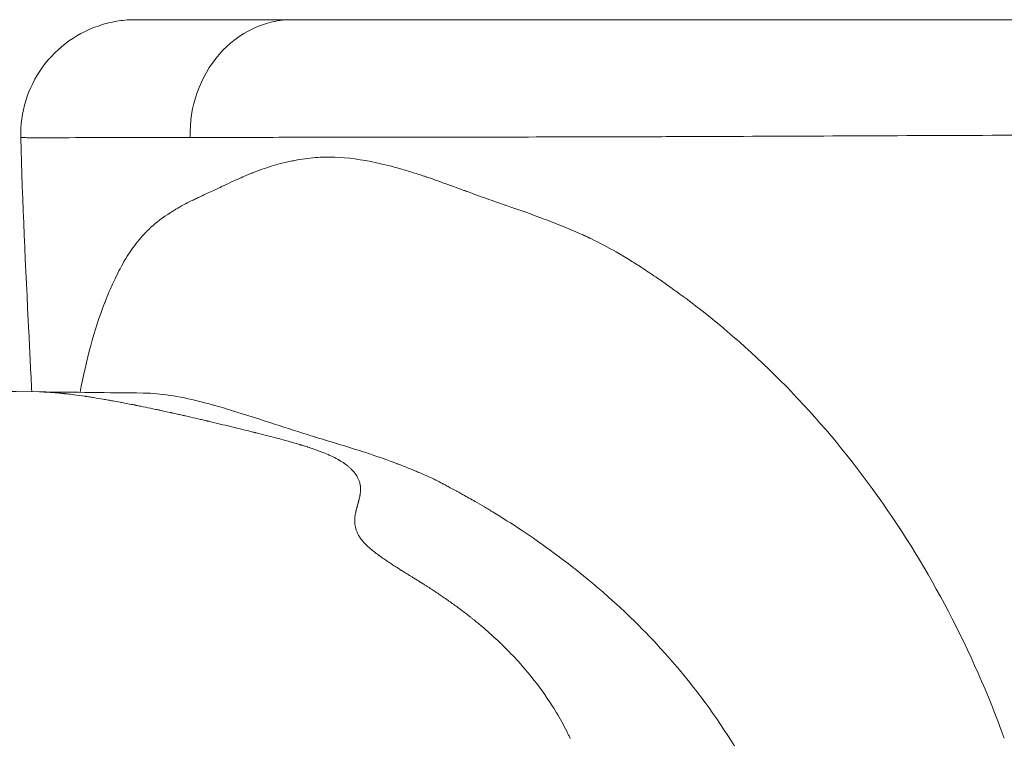
# Model space of a CAD drawing. Extents: x -28 to 12572, y 4 to 8914.
# Drawn here: x 6319 to 6373, y 4023 to 4063 of the extents above; entities that cross this region are included whole.
import ezdxf

# ---------------------------------------------------------------- set-up
doc = ezdxf.new("R2010")
doc.units = 0
doc.header["$MEASUREMENT"] = 0
doc.layers.add('外形線', color=7, linetype='CONTINUOUS', lineweight=18)

msp = doc.modelspace()

# ---------------------------------------------------------------- linework, layer by layer
at = {"layer": '外形線', "extrusion": (-2e-16, 0, -1)}
msp.add_ellipse((6334.072, 4056.762), major_axis=(0, 6.351), ratio=0.894669, start_param=4.686761, end_param=6.283185, dxfattribs=at)
at = {"layer": '外形線'}
for points, knots in [([(6319.028, 4056.592), (6319.01, 4057.278), (6319.105, 4057.975), (6319.51, 4059.288), (6319.825, 4059.921), (6320.63, 4061.037), (6321.131, 4061.535), (6322.252, 4062.333), (6322.886, 4062.644), (6323.838, 4062.931), (6324.138, 4062.998), (6324.75, 4063.09), (6325.065, 4063.113), (6325.377, 4063.113)], [0, 0, 0, 0, 0.205767, 0.205767, 0.412222, 0.412222, 0.618653, 0.618653, 0.825084, 0.825084, 0.916906, 0.916906, 1.01074, 1.01074, 1.01074, 1.01074]), ([(6325.377, 4063.113), (6325.377, 4063.113), (6325.383, 4063.113), (6325.396, 4063.113), (6325.396, 4063.113), (6325.396, 4063.113), (6325.397, 4063.113), (6325.426, 4063.113), (6325.489, 4063.113), (6325.584, 4063.113), (6325.584, 4063.113), (6325.585, 4063.113), (6325.585, 4063.113), (6325.777, 4063.113), (6326.099, 4063.113), (6326.548, 4063.113), (6326.998, 4063.113), (6327.577, 4063.113), (6328.286, 4063.113), (6328.287, 4063.113), (6328.288, 4063.113), (6328.289, 4063.113), (6328.642, 4063.113), (6329.028, 4063.113), (6329.446, 4063.113), (6329.866, 4063.113), (6330.319, 4063.113), (6330.804, 4063.113), (6331.775, 4063.113), (6332.865, 4063.113), (6334.072, 4063.113)], [0.72959379, 0.72959379, 0.72959379, 0.72959379, 0.73136823, 0.73136823, 0.73136823, 0.73139545, 0.73139545, 0.73139545, 0.73544138, 0.73544138, 0.73544138, 0.73546558, 0.73546558, 0.73546558, 0.74358769, 0.74358769, 0.74358769, 0.75173399, 0.75173399, 0.75173399, 0.75174609, 0.75174609, 0.75174609, 0.75580714, 0.75580714, 0.75580714, 0.75988029, 0.75988029, 0.75988029, 0.7680266, 0.7680266, 0.7680266, 0.7680266]), ([(6334.072, 4063.113), (6335.278, 4063.113), (6336.602, 4063.113), (6338.043, 4063.113), (6338.764, 4063.113), (6339.514, 4063.113), (6340.293, 4063.113), (6341.073, 4063.113), (6341.883, 4063.113), (6342.715, 4063.113), (6344.38, 4063.113), (6346.141, 4063.113), (6347.997, 4063.113), (6349.854, 4063.113), (6351.805, 4063.113), (6353.852, 4063.113), (6354.876, 4063.113), (6355.924, 4063.113), (6356.995, 4063.113), (6358.067, 4063.113), (6359.155, 4063.113), (6360.259, 4063.113), (6362.466, 4063.113), (6364.737, 4063.113), (6367.07, 4063.113), (6369.404, 4063.113), (6371.8, 4063.113), (6374.258, 4063.113), (6375.488, 4063.113), (6376.733, 4063.113), (6377.994, 4063.113), (6379.255, 4063.113), (6380.535, 4063.113), (6381.826, 4063.113), (6384.409, 4063.113), (6387.013, 4063.113), (6389.638, 4063.113), (6392.263, 4063.113), (6394.908, 4063.113), (6397.575, 4063.113)], [0.24685678, 0.24685678, 0.24685678, 0.24685678, 0.25500309, 0.25500309, 0.25500309, 0.25907624, 0.25907624, 0.25907624, 0.26314939, 0.26314939, 0.26314939, 0.27129569, 0.27129569, 0.27129569, 0.27944199, 0.27944199, 0.27944199, 0.28351515, 0.28351515, 0.28351515, 0.2875883, 0.2875883, 0.2875883, 0.2957346, 0.2957346, 0.2957346, 0.3038809, 0.3038809, 0.3038809, 0.30795405, 0.30795405, 0.30795405, 0.31202721, 0.31202721, 0.31202721, 0.32017351, 0.32017351, 0.32017351, 0.32831981, 0.32831981, 0.32831981, 0.32831981]), ([(6319.635, 4042.53), (6319.583, 4043.623), (6319.529, 4044.716), (6319.293, 4049.401), (6319.125, 4052.995), (6319.028, 4056.592)], [29.419938, 29.419938, 29.419938, 29.419938, 29.748181, 29.748181, 30.8277, 30.8277, 30.8277, 30.8277]), ([(6455.712, 4056.809), (6453.109, 4056.813), (6450.427, 4056.814), (6444.903, 4056.809), (6442.06, 4056.803), (6438.403, 4056.79), (6437.665, 4056.787), (6436.188, 4056.781), (6435.448, 4056.778), (6433.22, 4056.768), (6431.728, 4056.761), (6427.231, 4056.744), (6424.205, 4056.739), (6418.096, 4056.739), (6415.013, 4056.743), (6411.124, 4056.75), (6410.344, 4056.751), (6408.781, 4056.754), (6407.998, 4056.756), (6405.657, 4056.76), (6404.103, 4056.763), (6399.46, 4056.77), (6396.391, 4056.773), (6390.303, 4056.772), (6387.284, 4056.767), (6382.795, 4056.755), (6381.305, 4056.75), (6379.08, 4056.743), (6378.341, 4056.74), (6376.874, 4056.734), (6376.146, 4056.731), (6372.53, 4056.717), (6369.716, 4056.705), (6364.24, 4056.681), (6361.578, 4056.669), (6357.702, 4056.654), (6356.429, 4056.649), (6353.922, 4056.64), (6352.685, 4056.636), (6349.069, 4056.627), (6346.777, 4056.622), (6342.424, 4056.615), (6340.365, 4056.613), (6337.452, 4056.61), (6336.509, 4056.609), (6334.69, 4056.607), (6333.818, 4056.606), (6331.308, 4056.603), (6329.778, 4056.601), (6328.392, 4056.599)], [0.1455966, 0.1455966, 0.1455966, 0.1455966, 0.1549549, 0.1549549, 0.1643132, 0.1643132, 0.1666528, 0.1666528, 0.1689924, 0.1689924, 0.1736716, 0.1736716, 0.1830299, 0.1830299, 0.1923882, 0.1923882, 0.1947278, 0.1947278, 0.1970674, 0.1970674, 0.2017465, 0.2017465, 0.2111049, 0.2111049, 0.2204632, 0.2204632, 0.2251424, 0.2251424, 0.2274819, 0.2274819, 0.2298215, 0.2298215, 0.2391799, 0.2391799, 0.2485382, 0.2485382, 0.2532174, 0.2532174, 0.2578965, 0.2578965, 0.2672549, 0.2672549, 0.2766132, 0.2766132, 0.2812923, 0.2812923, 0.2859715, 0.2859715, 0.2953298, 0.2953298, 0.2953298, 0.2953298]), ([(6334.18, 4055.328), (6334.563, 4055.401), (6334.941, 4055.452), (6335.311, 4055.482), (6335.496, 4055.497), (6335.68, 4055.507), (6335.861, 4055.511), (6335.952, 4055.513), (6336.042, 4055.514), (6336.132, 4055.513)], [0.46875, 0.46875, 0.46875, 0.46875, 0.484375, 0.484375, 0.484375, 0.4921875, 0.4921875, 0.4921875, 0.49609375, 0.49609375, 0.49609375, 0.49609375]), ([(6338.701, 4055.197), (6339.12, 4055.107), (6339.557, 4054.996), (6340.014, 4054.866), (6340.243, 4054.801), (6340.476, 4054.731), (6340.714, 4054.657)], [0.53125, 0.53125, 0.53125, 0.53125, 0.546875, 0.546875, 0.546875, 0.5546875, 0.5546875, 0.5546875, 0.5546875]), ([(6325.315, 4041.8), (6325.327, 4041.798), (6325.336, 4041.796), (6325.345, 4041.794), (6325.354, 4041.793), (6325.363, 4041.791), (6325.372, 4041.789), (6325.39, 4041.785), (6325.409, 4041.782), (6325.427, 4041.778)], [0.7265065888, 0.7265065888, 0.7265065888, 0.7265065888, 0.7266985685, 0.7266985685, 0.7266985685, 0.7268905482, 0.7268905482, 0.7268905482, 0.7272745077, 0.7272745077, 0.7272745077, 0.7272745077]), ([(6331.922, 4040.288), (6331.943, 4040.283), (6331.963, 4040.278), (6331.983, 4040.273), (6332.003, 4040.268), (6332.021, 4040.263), (6332.044, 4040.257)], [0.7649025339, 0.7649025339, 0.7649025339, 0.7649025339, 0.7652864934, 0.7652864934, 0.7652864934, 0.7656704528, 0.7656704528, 0.7656704528, 0.7656704528]), ([(6334.455, 4039.612), (6334.472, 4039.607), (6334.49, 4039.602), (6334.51, 4039.596), (6334.529, 4039.59), (6334.549, 4039.584), (6334.568, 4039.578)], [0.7810288309, 0.7810288309, 0.7810288309, 0.7810288309, 0.7814127903, 0.7814127903, 0.7814127903, 0.7817967498, 0.7817967498, 0.7817967498, 0.7817967498]), ([(6339.808, 4038.563), (6339.775, 4038.576), (6339.743, 4038.588), (6339.71, 4038.6), (6339.645, 4038.625), (6339.579, 4038.65), (6339.513, 4038.674)], [0.313036424, 0.313036424, 0.313036424, 0.313036424, 0.314452878, 0.314452878, 0.314452878, 0.317285787, 0.317285787, 0.317285787, 0.317285787]), ([(6337.803, 4037.321), (6337.809, 4037.282), (6337.812, 4037.242), (6337.814, 4037.202), (6337.815, 4037.181), (6337.816, 4037.161), (6337.816, 4037.141)], [0.817888938, 0.817888938, 0.817888938, 0.817888938, 0.819424776, 0.819424776, 0.819424776, 0.820192695, 0.820192695, 0.820192695, 0.820192695]), ([(6337.699, 4036.442), (6337.696, 4036.431), (6337.693, 4036.421), (6337.69, 4036.409), (6337.687, 4036.398), (6337.683, 4036.386), (6337.68, 4036.376)], [0.8294077217, 0.8294077217, 0.8294077217, 0.8294077217, 0.8297916812, 0.8297916812, 0.8297916812, 0.8301756406, 0.8301756406, 0.8301756406, 0.8301756406]), ([(6366.45, 4036.699), (6367.862, 4034.711), (6369.152, 4032.606), (6370.314, 4030.383), (6371.476, 4028.16), (6372.511, 4025.82), (6373.405, 4023.363)], [0.875, 0.875, 0.875, 0.875, 0.9375, 0.9375, 0.9375, 1, 1, 1, 1]), ([(6338.166, 4034.022), (6338.182, 4034.007), (6338.198, 4033.992), (6338.215, 4033.976), (6338.231, 4033.961), (6338.249, 4033.944), (6338.264, 4033.931)], [0.8547490455, 0.8547490455, 0.8547490455, 0.8547490455, 0.8551330049, 0.8551330049, 0.8551330049, 0.8555169644, 0.8555169644, 0.8555169644, 0.8555169644]), ([(6340.706, 4032.262), (6340.712, 4032.258), (6340.712, 4032.258), (6340.714, 4032.257), (6340.715, 4032.256), (6340.717, 4032.255), (6340.719, 4032.254)], [0.8710673222, 0.8710673222, 0.8710673222, 0.8710673222, 0.871163312, 0.871163312, 0.871163312, 0.8712593019, 0.8712593019, 0.8712593019, 0.8712593019])]:
    msp.add_open_spline(points, degree=3, knots=knots, dxfattribs=at)
for points in [[(6319.031, 4056.591), (6319.029, 4056.592), (6319.028, 4056.592), (6319.028, 4056.592)], [(6319.047, 4056.59), (6319.039, 4056.591), (6319.033, 4056.591), (6319.031, 4056.591)], [(6319.152, 4056.588), (6319.102, 4056.589), (6319.067, 4056.59), (6319.047, 4056.59)], [(6319.459, 4056.586), (6319.326, 4056.587), (6319.224, 4056.588), (6319.152, 4056.588)], [(6320.005, 4056.585), (6319.787, 4056.585), (6319.605, 4056.586), (6319.459, 4056.586)], [(6322.446, 4056.588), (6321.386, 4056.586), (6320.574, 4056.585), (6320.005, 4056.585)], [(6322.492, 4056.588), (6322.476, 4056.588), (6322.461, 4056.588), (6322.446, 4056.588)], [(6323.211, 4056.59), (6322.96, 4056.589), (6322.72, 4056.589), (6322.492, 4056.588)], [(6323.702, 4056.591), (6323.533, 4056.591), (6323.37, 4056.59), (6323.211, 4056.59)], [(6325.096, 4056.594), (6324.602, 4056.593), (6324.136, 4056.592), (6323.702, 4056.591)], [(6328.392, 4056.599), (6327.184, 4056.598), (6326.084, 4056.596), (6325.096, 4056.594)], [(6336.132, 4055.513), (6336.177, 4055.513), (6336.221, 4055.513), (6336.266, 4055.512)], [(6336.266, 4055.512), (6336.311, 4055.511), (6336.356, 4055.509), (6336.4, 4055.508)], [(6336.4, 4055.508), (6337.098, 4055.483), (6337.863, 4055.379), (6338.701, 4055.197)], [(6331.859, 4054.647), (6332.54, 4054.917), (6333.222, 4055.125), (6333.883, 4055.268)], [(6333.883, 4055.268), (6333.982, 4055.29), (6334.081, 4055.31), (6334.18, 4055.328)], [(6331.211, 4054.372), (6331.347, 4054.432), (6331.468, 4054.484), (6331.572, 4054.528)], [(6331.572, 4054.528), (6331.624, 4054.55), (6331.672, 4054.57), (6331.715, 4054.588)], [(6331.715, 4054.588), (6331.737, 4054.597), (6331.758, 4054.606), (6331.778, 4054.614)], [(6331.778, 4054.614), (6331.787, 4054.618), (6331.797, 4054.622), (6331.806, 4054.625)], [(6331.806, 4054.625), (6331.811, 4054.627), (6331.816, 4054.629), (6331.82, 4054.631)], [(6331.82, 4054.631), (6331.824, 4054.633), (6331.828, 4054.634), (6331.832, 4054.636)], [(6331.832, 4054.636), (6331.835, 4054.637), (6331.849, 4054.643), (6331.859, 4054.647)], [(6340.714, 4054.657), (6340.833, 4054.619), (6340.954, 4054.581), (6341.075, 4054.541)], [(6341.075, 4054.541), (6341.136, 4054.521), (6341.197, 4054.501), (6341.259, 4054.48)], [(6341.259, 4054.48), (6341.289, 4054.47), (6341.32, 4054.46), (6341.351, 4054.449)], [(6341.351, 4054.449), (6341.38, 4054.44), (6341.409, 4054.43), (6341.438, 4054.42)], [(6341.438, 4054.42), (6341.453, 4054.415), (6341.457, 4054.413), (6341.466, 4054.411)], [(6341.466, 4054.411), (6341.73, 4054.321), (6342.044, 4054.21), (6342.409, 4054.078)], [(6329.56, 4053.61), (6329.78, 4053.712), (6329.997, 4053.814), (6330.21, 4053.915)], [(6330.21, 4053.915), (6330.216, 4053.918), (6330.231, 4053.925), (6330.243, 4053.93)], [(6330.243, 4053.93), (6330.62, 4054.108), (6330.945, 4054.255), (6331.211, 4054.372)], [(6342.409, 4054.078), (6342.597, 4054.01), (6342.799, 4053.937), (6343.015, 4053.858)], [(6343.015, 4053.858), (6343.123, 4053.819), (6343.234, 4053.778), (6343.349, 4053.736)], [(6328.834, 4053.272), (6328.851, 4053.28), (6328.868, 4053.288), (6328.885, 4053.295)], [(6328.885, 4053.295), (6328.887, 4053.297), (6328.89, 4053.298), (6328.892, 4053.299)], [(6328.892, 4053.299), (6329.117, 4053.403), (6329.34, 4053.507), (6329.56, 4053.61)], [(6343.349, 4053.736), (6343.407, 4053.715), (6343.465, 4053.694), (6343.525, 4053.672)], [(6343.525, 4053.672), (6343.554, 4053.661), (6343.584, 4053.65), (6343.614, 4053.639)], [(6343.614, 4053.639), (6343.629, 4053.634), (6343.645, 4053.628), (6343.66, 4053.622)], [(6343.66, 4053.622), (6343.675, 4053.617), (6343.691, 4053.611), (6343.705, 4053.606)], [(6343.705, 4053.606), (6344.153, 4053.442), (6344.553, 4053.297), (6344.903, 4053.173)], [(6327.602, 4052.625), (6327.739, 4052.707), (6327.884, 4052.789), (6328.035, 4052.871)], [(6328.035, 4052.871), (6328.167, 4052.942), (6328.304, 4053.013), (6328.446, 4053.084)], [(6328.446, 4053.084), (6328.518, 4053.12), (6328.59, 4053.155), (6328.665, 4053.191)], [(6328.665, 4053.191), (6328.702, 4053.209), (6328.739, 4053.227), (6328.777, 4053.245)], [(6328.777, 4053.245), (6328.796, 4053.254), (6328.815, 4053.263), (6328.834, 4053.272)], [(6344.903, 4053.173), (6345.251, 4053.049), (6345.549, 4052.945), (6345.794, 4052.861)], [(6345.794, 4052.861), (6345.801, 4052.858), (6345.822, 4052.851), (6345.838, 4052.846)], [(6345.838, 4052.846), (6346.609, 4052.581), (6347.31, 4052.333), (6347.967, 4052.084)], [(6326.229, 4051.629), (6326.521, 4051.898), (6326.877, 4052.171), (6327.312, 4052.447)], [(6327.312, 4052.447), (6327.405, 4052.507), (6327.501, 4052.566), (6327.602, 4052.625)], [(6347.967, 4052.084), (6348.148, 4052.016), (6348.324, 4051.948), (6348.493, 4051.883)], [(6348.493, 4051.883), (6348.889, 4051.729), (6349.257, 4051.58), (6349.596, 4051.436)], [(6325.482, 4050.825), (6325.596, 4050.968), (6325.714, 4051.105), (6325.837, 4051.237)], [(6325.837, 4051.237), (6325.898, 4051.302), (6325.96, 4051.367), (6326.023, 4051.43)], [(6326.023, 4051.43), (6326.055, 4051.462), (6326.086, 4051.493), (6326.119, 4051.524)], [(6326.119, 4051.524), (6326.135, 4051.54), (6326.151, 4051.555), (6326.167, 4051.571)], [(6326.167, 4051.571), (6326.182, 4051.585), (6326.197, 4051.599), (6326.213, 4051.614)], [(6326.213, 4051.614), (6326.222, 4051.622), (6326.224, 4051.624), (6326.229, 4051.629)], [(6349.596, 4051.436), (6349.765, 4051.363), (6349.927, 4051.292), (6350.082, 4051.222)], [(6350.082, 4051.222), (6350.159, 4051.187), (6350.234, 4051.153), (6350.308, 4051.118)], [(6350.308, 4051.118), (6350.345, 4051.101), (6350.381, 4051.084), (6350.417, 4051.067)], [(6324.842, 4049.91), (6325.04, 4050.236), (6325.253, 4050.541), (6325.482, 4050.825)], [(6350.417, 4051.067), (6350.435, 4051.058), (6350.453, 4051.05), (6350.47, 4051.041)], [(6350.47, 4051.041), (6350.486, 4051.034), (6350.501, 4051.026), (6350.516, 4051.019)], [(6350.516, 4051.019), (6350.532, 4051.012), (6350.561, 4050.997), (6350.585, 4050.986)], [(6350.585, 4050.986), (6351.03, 4050.768), (6351.483, 4050.53), (6351.945, 4050.266)], [(6351.945, 4050.266), (6352.191, 4050.126), (6352.438, 4049.979), (6352.688, 4049.824)], [(6324.52, 4049.337), (6324.617, 4049.52), (6324.712, 4049.692), (6324.807, 4049.851)], [(6324.807, 4049.851), (6324.819, 4049.871), (6324.83, 4049.889), (6324.842, 4049.91)], [(6352.688, 4049.824), (6352.897, 4049.695), (6353.107, 4049.561), (6353.32, 4049.423)], [(6324.269, 4048.837), (6324.353, 4049.011), (6324.437, 4049.178), (6324.52, 4049.337)], [(6353.32, 4049.423), (6353.364, 4049.395), (6353.407, 4049.366), (6353.451, 4049.338)], [(6353.451, 4049.338), (6353.708, 4049.17), (6353.963, 4048.999), (6354.234, 4048.814)], [(6323.923, 4048.071), (6324.009, 4048.275), (6324.115, 4048.511), (6324.21, 4048.712)], [(6324.21, 4048.712), (6324.23, 4048.754), (6324.249, 4048.796), (6324.269, 4048.837)], [(6354.234, 4048.814), (6354.424, 4048.684), (6354.614, 4048.552), (6354.804, 4048.417)], [(6354.804, 4048.417), (6354.863, 4048.376), (6354.921, 4048.335), (6354.978, 4048.294)], [(6323.688, 4047.495), (6323.769, 4047.702), (6323.847, 4047.893), (6323.923, 4048.071)], [(6354.978, 4048.294), (6355.413, 4047.983), (6355.87, 4047.645), (6356.327, 4047.293)], [(6322.308, 4042.515), (6322.651, 4044.3), (6323.092, 4045.945), (6323.661, 4047.425)], [(6323.661, 4047.425), (6323.669, 4047.445), (6323.677, 4047.466), (6323.685, 4047.486)], [(6323.685, 4047.486), (6323.686, 4047.489), (6323.687, 4047.491), (6323.688, 4047.495)], [(6356.327, 4047.293), (6356.335, 4047.287), (6356.345, 4047.28), (6356.352, 4047.274)], [(6356.352, 4047.274), (6358.209, 4045.841), (6359.98, 4044.25), (6361.652, 4042.508)], [(6279.226, 4042.817), (6292.801, 4042.817), (6306.432, 4042.678), (6320.056, 4042.525)], [(6320.056, 4042.525), (6321.968, 4042.503), (6323.879, 4042.482), (6325.79, 4042.46)], [(6320.056, 4042.525), (6320.14, 4042.524), (6320.23, 4042.522), (6320.324, 4042.518)], [(6320.324, 4042.518), (6320.39, 4042.515), (6320.45, 4042.512), (6320.514, 4042.509)], [(6320.514, 4042.509), (6320.579, 4042.505), (6320.645, 4042.501), (6320.713, 4042.496)], [(6320.713, 4042.496), (6320.85, 4042.486), (6320.994, 4042.474), (6321.147, 4042.46)], [(6321.147, 4042.46), (6321.223, 4042.452), (6321.301, 4042.444), (6321.382, 4042.436)], [(6321.382, 4042.436), (6321.402, 4042.434), (6321.422, 4042.431), (6321.442, 4042.429)], [(6321.442, 4042.429), (6321.463, 4042.427), (6321.479, 4042.425), (6321.497, 4042.423)], [(6321.497, 4042.423), (6321.533, 4042.419), (6321.569, 4042.415), (6321.606, 4042.411)], [(6321.606, 4042.411), (6321.719, 4042.398), (6321.837, 4042.383), (6321.959, 4042.367)], [(6322.305, 4042.5), (6322.306, 4042.505), (6322.307, 4042.51), (6322.308, 4042.515)], [(6325.799, 4042.46), (6325.796, 4042.46), (6325.793, 4042.46), (6325.79, 4042.46)], [(6325.953, 4042.457), (6325.901, 4042.458), (6325.85, 4042.459), (6325.799, 4042.46)], [(6326.034, 4042.454), (6326.007, 4042.455), (6325.98, 4042.456), (6325.953, 4042.457)], [(6327.469, 4042.3), (6326.949, 4042.387), (6326.47, 4042.437), (6326.034, 4042.454)], [(6361.652, 4042.508), (6361.669, 4042.491), (6361.686, 4042.473), (6361.703, 4042.455)], [(6361.703, 4042.455), (6363.363, 4040.72), (6364.926, 4038.834), (6366.381, 4036.796)], [(6321.959, 4042.367), (6322.155, 4042.342), (6322.362, 4042.313), (6322.581, 4042.281)], [(6322.581, 4042.281), (6322.603, 4042.278), (6322.625, 4042.275), (6322.647, 4042.271)], [(6322.647, 4042.271), (6322.659, 4042.27), (6322.671, 4042.268), (6322.681, 4042.266)], [(6322.681, 4042.266), (6322.69, 4042.265), (6322.7, 4042.263), (6322.709, 4042.262)], [(6322.709, 4042.262), (6322.748, 4042.256), (6322.786, 4042.25), (6322.826, 4042.244)], [(6322.826, 4042.244), (6322.904, 4042.232), (6322.985, 4042.22), (6323.067, 4042.207)], [(6323.067, 4042.207), (6323.232, 4042.18), (6323.403, 4042.152), (6323.583, 4042.121)], [(6323.583, 4042.121), (6323.672, 4042.106), (6323.764, 4042.09), (6323.857, 4042.074)], [(6323.857, 4042.074), (6323.88, 4042.07), (6323.904, 4042.066), (6323.927, 4042.062)], [(6323.927, 4042.062), (6323.951, 4042.057), (6323.976, 4042.053), (6323.996, 4042.049)], [(6323.996, 4042.049), (6324.034, 4042.043), (6324.073, 4042.036), (6324.113, 4042.028)], [(6324.113, 4042.028), (6324.245, 4042.005), (6324.383, 4041.979), (6324.527, 4041.952)], [(6324.527, 4041.952), (6324.556, 4041.947), (6324.585, 4041.941), (6324.615, 4041.936)], [(6324.615, 4041.936), (6324.835, 4041.894), (6325.068, 4041.849), (6325.315, 4041.8)], [(6329.153, 4041.937), (6328.552, 4042.092), (6327.99, 4042.214), (6327.469, 4042.3)], [(6329.612, 4041.814), (6329.457, 4041.857), (6329.304, 4041.898), (6329.153, 4041.937)], [(6325.427, 4041.778), (6325.502, 4041.763), (6325.58, 4041.747), (6325.662, 4041.731)], [(6325.662, 4041.731), (6325.825, 4041.698), (6326.002, 4041.661), (6326.193, 4041.621)], [(6326.193, 4041.621), (6326.288, 4041.601), (6326.387, 4041.581), (6326.489, 4041.559)], [(6326.489, 4041.559), (6326.54, 4041.548), (6326.592, 4041.537), (6326.645, 4041.526)], [(6326.645, 4041.526), (6326.652, 4041.524), (6326.658, 4041.523), (6326.665, 4041.521)], [(6326.665, 4041.521), (6326.668, 4041.521), (6326.672, 4041.52), (6326.675, 4041.519)], [(6326.675, 4041.519), (6326.678, 4041.519), (6326.684, 4041.517), (6326.685, 4041.517)], [(6326.685, 4041.517), (6326.687, 4041.517), (6326.691, 4041.516), (6326.694, 4041.515)], [(6326.694, 4041.515), (6326.702, 4041.514), (6326.711, 4041.512), (6326.721, 4041.509)], [(6326.721, 4041.509), (6326.807, 4041.491), (6326.996, 4041.45), (6327.29, 4041.386)], [(6327.29, 4041.386), (6327.294, 4041.385), (6327.298, 4041.384), (6327.301, 4041.383)], [(6327.301, 4041.383), (6327.316, 4041.38), (6327.331, 4041.377), (6327.347, 4041.373)], [(6327.347, 4041.373), (6327.356, 4041.371), (6327.366, 4041.369), (6327.373, 4041.367)], [(6327.373, 4041.367), (6327.38, 4041.366), (6327.386, 4041.364), (6327.393, 4041.363)], [(6327.393, 4041.363), (6327.42, 4041.357), (6327.446, 4041.351), (6327.472, 4041.345)], [(6327.472, 4041.345), (6327.524, 4041.334), (6327.574, 4041.323), (6327.622, 4041.312)], [(6329.727, 4041.782), (6329.692, 4041.792), (6329.651, 4041.804), (6329.612, 4041.814)], [(6329.834, 4041.752), (6329.798, 4041.762), (6329.763, 4041.772), (6329.727, 4041.782)], [(6330.378, 4041.594), (6330.196, 4041.648), (6330.015, 4041.701), (6329.834, 4041.752)], [(6332.795, 4040.827), (6331.98, 4041.093), (6331.174, 4041.357), (6330.378, 4041.594)], [(6327.622, 4041.312), (6327.717, 4041.291), (6327.806, 4041.271), (6327.887, 4041.253)], [(6327.887, 4041.253), (6327.927, 4041.244), (6327.965, 4041.235), (6328.002, 4041.227)], [(6328.002, 4041.227), (6328.011, 4041.225), (6328.02, 4041.223), (6328.029, 4041.221)], [(6328.029, 4041.221), (6328.034, 4041.22), (6328.038, 4041.219), (6328.042, 4041.218)], [(6328.042, 4041.218), (6328.047, 4041.217), (6328.053, 4041.215), (6328.059, 4041.214)], [(6328.059, 4041.214), (6328.084, 4041.208), (6328.109, 4041.202), (6328.134, 4041.197)], [(6328.134, 4041.197), (6328.233, 4041.174), (6328.33, 4041.152), (6328.425, 4041.13)], [(6328.425, 4041.13), (6328.614, 4041.087), (6328.794, 4041.045), (6328.964, 4041.005)], [(6328.964, 4041.005), (6329.05, 4040.985), (6329.133, 4040.966), (6329.213, 4040.947)], [(6329.213, 4040.947), (6329.253, 4040.937), (6329.293, 4040.928), (6329.332, 4040.919)], [(6329.332, 4040.919), (6329.352, 4040.914), (6329.371, 4040.91), (6329.391, 4040.905)], [(6329.391, 4040.905), (6329.41, 4040.901), (6329.435, 4040.895), (6329.458, 4040.889)], [(6329.458, 4040.889), (6329.661, 4040.841), (6329.857, 4040.794), (6330.048, 4040.748)], [(6334.876, 4040.16), (6334.172, 4040.38), (6333.482, 4040.603), (6332.795, 4040.827)], [(6330.048, 4040.748), (6330.253, 4040.699), (6330.45, 4040.651), (6330.641, 4040.605)], [(6330.641, 4040.605), (6330.682, 4040.595), (6330.721, 4040.585), (6330.766, 4040.574)], [(6330.766, 4040.574), (6330.857, 4040.552), (6330.946, 4040.53), (6331.034, 4040.509)], [(6331.034, 4040.509), (6331.21, 4040.465), (6331.382, 4040.423), (6331.551, 4040.381)], [(6331.551, 4040.381), (6331.635, 4040.36), (6331.718, 4040.339), (6331.8, 4040.319)], [(6331.8, 4040.319), (6331.841, 4040.308), (6331.882, 4040.298), (6331.922, 4040.288)], [(6332.044, 4040.257), (6332.236, 4040.209), (6332.423, 4040.162), (6332.605, 4040.115)], [(6332.605, 4040.115), (6333.296, 4039.938), (6333.913, 4039.775), (6334.455, 4039.612)], [(6335.244, 4040.047), (6335.122, 4040.084), (6334.998, 4040.122), (6334.876, 4040.16)], [(6335.326, 4040.021), (6335.299, 4040.03), (6335.272, 4040.038), (6335.244, 4040.047)], [(6336.199, 4039.757), (6335.911, 4039.844), (6335.62, 4039.931), (6335.326, 4040.021)], [(6337.536, 4039.346), (6337.095, 4039.486), (6336.652, 4039.62), (6336.199, 4039.757)], [(6334.568, 4039.578), (6334.607, 4039.566), (6334.646, 4039.555), (6334.684, 4039.543)], [(6334.684, 4039.543), (6334.744, 4039.524), (6334.802, 4039.506), (6334.86, 4039.487)], [(6334.86, 4039.487), (6334.877, 4039.482), (6334.893, 4039.477), (6334.909, 4039.471)], [(6334.909, 4039.471), (6335.129, 4039.4), (6335.336, 4039.328), (6335.53, 4039.255)], [(6335.53, 4039.255), (6335.595, 4039.231), (6335.665, 4039.204), (6335.732, 4039.177)], [(6335.732, 4039.177), (6336.001, 4039.07), (6336.243, 4038.959), (6336.459, 4038.845)], [(6337.893, 4039.232), (6337.775, 4039.27), (6337.656, 4039.308), (6337.536, 4039.346)], [(6339.513, 4038.674), (6338.985, 4038.869), (6338.445, 4039.054), (6337.893, 4039.232)], [(6336.459, 4038.845), (6336.485, 4038.83), (6336.512, 4038.816), (6336.54, 4038.8)], [(6336.54, 4038.8), (6336.568, 4038.785), (6336.595, 4038.769), (6336.622, 4038.754)], [(6336.622, 4038.754), (6336.629, 4038.75), (6336.636, 4038.746), (6336.643, 4038.742)], [(6336.643, 4038.742), (6336.69, 4038.714), (6336.735, 4038.687), (6336.779, 4038.659)], [(6336.779, 4038.659), (6336.879, 4038.595), (6336.973, 4038.53), (6337.059, 4038.463)], [(6337.059, 4038.463), (6337.103, 4038.43), (6337.144, 4038.396), (6337.184, 4038.361)], [(6337.184, 4038.361), (6337.223, 4038.327), (6337.262, 4038.291), (6337.3, 4038.255)], [(6337.3, 4038.255), (6337.374, 4038.182), (6337.44, 4038.108), (6337.498, 4038.032)], [(6339.845, 4038.549), (6339.832, 4038.554), (6339.82, 4038.559), (6339.808, 4038.563)], [(6339.858, 4038.544), (6339.854, 4038.546), (6339.849, 4038.548), (6339.845, 4038.549)], [(6339.912, 4038.524), (6339.894, 4038.531), (6339.876, 4038.538), (6339.858, 4038.544)], [(6340.344, 4038.355), (6340.199, 4038.413), (6340.055, 4038.469), (6339.912, 4038.524)], [(6340.779, 4038.178), (6340.633, 4038.238), (6340.488, 4038.297), (6340.344, 4038.355)], [(6340.999, 4038.085), (6340.925, 4038.116), (6340.852, 4038.147), (6340.779, 4038.178)], [(6341.026, 4038.074), (6341.017, 4038.077), (6341.008, 4038.081), (6340.999, 4038.085)], [(6341.044, 4038.066), (6341.036, 4038.069), (6341.032, 4038.071), (6341.026, 4038.074)], [(6341.062, 4038.058), (6341.055, 4038.061), (6341.049, 4038.064), (6341.044, 4038.066)], [(6341.655, 4037.797), (6341.487, 4037.873), (6341.286, 4037.963), (6341.062, 4038.058)], [(6337.498, 4038.032), (6337.578, 4037.927), (6337.642, 4037.821), (6337.691, 4037.71)], [(6337.691, 4037.71), (6337.713, 4037.66), (6337.732, 4037.61), (6337.749, 4037.56)], [(6337.749, 4037.56), (6337.762, 4037.519), (6337.773, 4037.479), (6337.782, 4037.438)], [(6341.769, 4037.744), (6341.733, 4037.761), (6341.694, 4037.779), (6341.655, 4037.797)], [(6342.347, 4037.451), (6342.257, 4037.498), (6342.075, 4037.598), (6341.769, 4037.744)], [(6337.782, 4037.438), (6337.787, 4037.418), (6337.79, 4037.4), (6337.794, 4037.38)], [(6337.815, 4037.085), (6337.813, 4037.01), (6337.805, 4036.931), (6337.792, 4036.848)], [(6337.794, 4037.38), (6337.798, 4037.361), (6337.801, 4037.341), (6337.803, 4037.321)], [(6337.816, 4037.141), (6337.816, 4037.12), (6337.816, 4037.103), (6337.815, 4037.085)], [(6342.362, 4037.444), (6342.352, 4037.449), (6342.35, 4037.45), (6342.347, 4037.451)], [(6342.423, 4037.412), (6342.402, 4037.422), (6342.382, 4037.433), (6342.362, 4037.444)], [(6342.667, 4037.283), (6342.585, 4037.326), (6342.504, 4037.369), (6342.423, 4037.412)], [(6343.102, 4037.048), (6342.955, 4037.128), (6342.811, 4037.206), (6342.667, 4037.283)], [(6343.158, 4037.018), (6343.14, 4037.028), (6343.121, 4037.038), (6343.102, 4037.048)], [(6343.81, 4036.655), (6343.597, 4036.776), (6343.373, 4036.9), (6343.158, 4037.018)], [(6337.715, 4036.5), (6337.71, 4036.482), (6337.705, 4036.463), (6337.699, 4036.442)], [(6337.721, 4036.526), (6337.719, 4036.518), (6337.717, 4036.509), (6337.715, 4036.5)], [(6337.723, 4036.532), (6337.722, 4036.53), (6337.722, 4036.528), (6337.721, 4036.526)], [(6337.725, 4036.539), (6337.724, 4036.537), (6337.723, 4036.534), (6337.723, 4036.532)], [(6337.729, 4036.556), (6337.728, 4036.551), (6337.726, 4036.545), (6337.725, 4036.539)], [(6337.745, 4036.621), (6337.74, 4036.6), (6337.735, 4036.578), (6337.729, 4036.556)], [(6337.772, 4036.739), (6337.764, 4036.702), (6337.755, 4036.663), (6337.745, 4036.621)], [(6337.782, 4036.794), (6337.779, 4036.776), (6337.776, 4036.758), (6337.772, 4036.739)], [(6337.787, 4036.82), (6337.786, 4036.811), (6337.784, 4036.803), (6337.782, 4036.794)], [(6337.789, 4036.832), (6337.788, 4036.828), (6337.788, 4036.824), (6337.787, 4036.82)], [(6337.79, 4036.84), (6337.79, 4036.837), (6337.79, 4036.834), (6337.789, 4036.832)], [(6337.792, 4036.848), (6337.791, 4036.845), (6337.791, 4036.843), (6337.79, 4036.84)], [(6344.155, 4036.458), (6344.038, 4036.525), (6343.923, 4036.591), (6343.81, 4036.655)], [(6344.659, 4036.163), (6344.491, 4036.263), (6344.322, 4036.362), (6344.155, 4036.458)], [(6366.381, 4036.796), (6366.404, 4036.764), (6366.428, 4036.73), (6366.45, 4036.699)], [(6337.551, 4035.88), (6337.53, 4035.786), (6337.516, 4035.698), (6337.506, 4035.618)], [(6337.553, 4035.89), (6337.552, 4035.886), (6337.551, 4035.883), (6337.551, 4035.88)], [(6337.555, 4035.898), (6337.554, 4035.895), (6337.553, 4035.892), (6337.553, 4035.89)], [(6337.557, 4035.907), (6337.556, 4035.904), (6337.555, 4035.901), (6337.555, 4035.898)], [(6337.559, 4035.916), (6337.558, 4035.913), (6337.557, 4035.91), (6337.557, 4035.907)], [(6337.565, 4035.943), (6337.563, 4035.934), (6337.561, 4035.925), (6337.559, 4035.916)], [(6337.579, 4036), (6337.574, 4035.981), (6337.569, 4035.962), (6337.565, 4035.943)], [(6337.611, 4036.124), (6337.599, 4036.081), (6337.588, 4036.04), (6337.579, 4036)], [(6337.629, 4036.19), (6337.622, 4036.168), (6337.616, 4036.146), (6337.611, 4036.124)], [(6337.638, 4036.225), (6337.635, 4036.213), (6337.632, 4036.202), (6337.629, 4036.19)], [(6337.647, 4036.255), (6337.644, 4036.245), (6337.641, 4036.236), (6337.638, 4036.225)], [(6337.68, 4036.376), (6337.669, 4036.336), (6337.658, 4036.296), (6337.647, 4036.255)], [(6344.913, 4036.012), (6344.828, 4036.063), (6344.744, 4036.113), (6344.659, 4036.163)], [(6345.04, 4035.935), (6344.998, 4035.961), (6344.956, 4035.986), (6344.913, 4036.012)], [(6345.104, 4035.896), (6345.084, 4035.909), (6345.062, 4035.922), (6345.04, 4035.935)], [(6345.115, 4035.889), (6345.112, 4035.892), (6345.11, 4035.893), (6345.104, 4035.896)], [(6345.127, 4035.883), (6345.123, 4035.885), (6345.119, 4035.887), (6345.115, 4035.889)], [(6345.149, 4035.869), (6345.142, 4035.874), (6345.134, 4035.878), (6345.127, 4035.883)], [(6337.495, 4035.48), (6337.493, 4035.433), (6337.493, 4035.385), (6337.495, 4035.338)], [(6337.5, 4035.553), (6337.498, 4035.528), (6337.496, 4035.504), (6337.495, 4035.48)], [(6337.495, 4035.338), (6337.496, 4035.315), (6337.497, 4035.292), (6337.499, 4035.269)], [(6337.503, 4035.588), (6337.502, 4035.578), (6337.501, 4035.565), (6337.5, 4035.553)], [(6337.506, 4035.618), (6337.505, 4035.608), (6337.504, 4035.598), (6337.503, 4035.588)], [(6346.72, 4034.871), (6346.153, 4035.247), (6345.628, 4035.577), (6345.149, 4035.869)], [(6337.499, 4035.269), (6337.5, 4035.257), (6337.501, 4035.245), (6337.502, 4035.234)], [(6337.502, 4035.234), (6337.503, 4035.228), (6337.503, 4035.223), (6337.504, 4035.216)], [(6337.504, 4035.216), (6337.505, 4035.209), (6337.506, 4035.202), (6337.506, 4035.196)], [(6337.506, 4035.196), (6337.513, 4035.142), (6337.522, 4035.089), (6337.534, 4035.036)], [(6337.534, 4035.036), (6337.546, 4034.984), (6337.56, 4034.932), (6337.577, 4034.881)], [(6337.577, 4034.881), (6337.585, 4034.856), (6337.594, 4034.832), (6337.605, 4034.803)], [(6337.605, 4034.803), (6337.616, 4034.774), (6337.629, 4034.745), (6337.642, 4034.716)], [(6348.544, 4033.592), (6347.896, 4034.071), (6347.287, 4034.494), (6346.72, 4034.871)], [(6337.642, 4034.716), (6337.668, 4034.658), (6337.699, 4034.601), (6337.733, 4034.544)], [(6337.733, 4034.544), (6337.749, 4034.516), (6337.767, 4034.488), (6337.786, 4034.46)], [(6337.786, 4034.46), (6337.805, 4034.433), (6337.824, 4034.406), (6337.846, 4034.377)], [(6337.846, 4034.377), (6337.933, 4034.261), (6338.04, 4034.143), (6338.166, 4034.022)], [(6338.264, 4033.931), (6338.293, 4033.905), (6338.324, 4033.878), (6338.356, 4033.851)], [(6338.356, 4033.851), (6338.395, 4033.817), (6338.436, 4033.783), (6338.48, 4033.748)], [(6338.48, 4033.748), (6338.507, 4033.726), (6338.536, 4033.703), (6338.565, 4033.68)], [(6338.565, 4033.68), (6338.64, 4033.622), (6338.721, 4033.561), (6338.807, 4033.497)], [(6338.807, 4033.497), (6338.818, 4033.489), (6338.826, 4033.484), (6338.835, 4033.477)], [(6338.835, 4033.477), (6338.844, 4033.47), (6338.854, 4033.464), (6338.863, 4033.457)], [(6338.863, 4033.457), (6338.881, 4033.444), (6338.9, 4033.43), (6338.919, 4033.417)], [(6338.919, 4033.417), (6338.957, 4033.39), (6338.995, 4033.363), (6339.034, 4033.335)], [(6339.034, 4033.335), (6339.112, 4033.28), (6339.193, 4033.225), (6339.277, 4033.168)], [(6339.277, 4033.168), (6339.319, 4033.14), (6339.362, 4033.111), (6339.405, 4033.083)], [(6349.543, 4032.83), (6349.201, 4033.099), (6348.868, 4033.352), (6348.544, 4033.592)], [(6339.405, 4033.083), (6339.427, 4033.068), (6339.445, 4033.057), (6339.464, 4033.044)], [(6339.464, 4033.044), (6339.483, 4033.032), (6339.502, 4033.019), (6339.521, 4033.006)], [(6339.521, 4033.006), (6339.677, 4032.905), (6339.847, 4032.796), (6340.031, 4032.681)], [(6340.031, 4032.681), (6340.043, 4032.674), (6340.055, 4032.666), (6340.064, 4032.66)], [(6340.064, 4032.66), (6340.072, 4032.655), (6340.081, 4032.65), (6340.09, 4032.644)], [(6340.09, 4032.644), (6340.107, 4032.633), (6340.125, 4032.622), (6340.143, 4032.611)], [(6340.143, 4032.611), (6340.18, 4032.588), (6340.218, 4032.564), (6340.258, 4032.539)], [(6349.802, 4032.626), (6349.715, 4032.695), (6349.629, 4032.763), (6349.543, 4032.83)], [(6349.932, 4032.521), (6349.888, 4032.556), (6349.845, 4032.591), (6349.802, 4032.626)], [(6340.258, 4032.539), (6340.338, 4032.489), (6340.426, 4032.435), (6340.52, 4032.377)], [(6340.52, 4032.377), (6340.567, 4032.347), (6340.616, 4032.317), (6340.667, 4032.286)], [(6340.667, 4032.286), (6340.68, 4032.278), (6340.693, 4032.27), (6340.706, 4032.262)], [(6340.719, 4032.254), (6340.725, 4032.25), (6340.734, 4032.245), (6340.743, 4032.238)], [(6340.743, 4032.238), (6340.822, 4032.19), (6341.002, 4032.078), (6341.282, 4031.901)], [(6349.997, 4032.469), (6349.976, 4032.486), (6349.954, 4032.504), (6349.932, 4032.521)], [(6350.014, 4032.455), (6350.008, 4032.46), (6350.003, 4032.464), (6349.997, 4032.469)], [(6350.035, 4032.438), (6350.028, 4032.444), (6350.02, 4032.451), (6350.014, 4032.455)], [(6350.844, 4031.767), (6350.588, 4031.984), (6350.319, 4032.209), (6350.035, 4032.438)], [(6341.282, 4031.901), (6341.299, 4031.89), (6341.317, 4031.878), (6341.336, 4031.867)], [(6341.336, 4031.867), (6341.34, 4031.864), (6341.345, 4031.861), (6341.349, 4031.858)], [(6341.349, 4031.858), (6341.354, 4031.855), (6341.36, 4031.851), (6341.363, 4031.849)], [(6341.363, 4031.849), (6341.37, 4031.845), (6341.376, 4031.841), (6341.382, 4031.837)], [(6341.382, 4031.837), (6341.408, 4031.821), (6341.433, 4031.804), (6341.458, 4031.789)], [(6341.458, 4031.789), (6341.507, 4031.757), (6341.554, 4031.727), (6341.6, 4031.697)], [(6341.6, 4031.697), (6341.691, 4031.638), (6341.775, 4031.584), (6341.852, 4031.534)], [(6341.852, 4031.534), (6341.89, 4031.508), (6341.926, 4031.485), (6341.961, 4031.462)], [(6354.388, 4028.355), (6353.933, 4028.852), (6352.808, 4030.094), (6350.844, 4031.767)], [(6341.961, 4031.462), (6341.969, 4031.456), (6341.978, 4031.45), (6341.986, 4031.445)], [(6341.986, 4031.445), (6341.995, 4031.439), (6342.002, 4031.435), (6342.013, 4031.427)], [(6342.013, 4031.427), (6342.035, 4031.412), (6342.058, 4031.397), (6342.08, 4031.383)], [(6342.08, 4031.383), (6342.156, 4031.332), (6342.229, 4031.282), (6342.301, 4031.234)], [(6342.301, 4031.234), (6342.397, 4031.168), (6342.49, 4031.105), (6342.579, 4031.043)], [(6342.579, 4031.043), (6342.598, 4031.029), (6342.618, 4031.016), (6342.637, 4031.002)], [(6342.637, 4031.002), (6342.656, 4030.989), (6342.678, 4030.973), (6342.699, 4030.958)], [(6342.699, 4030.958), (6342.741, 4030.929), (6342.783, 4030.899), (6342.825, 4030.87)], [(6342.825, 4030.87), (6342.908, 4030.81), (6342.991, 4030.751), (6343.073, 4030.691)], [(6343.073, 4030.691), (6343.236, 4030.572), (6343.397, 4030.452), (6343.555, 4030.331)], [(6343.555, 4030.331), (6343.634, 4030.271), (6343.712, 4030.21), (6343.79, 4030.149)], [(6343.79, 4030.149), (6343.828, 4030.119), (6343.867, 4030.089), (6343.908, 4030.057)], [(6343.908, 4030.057), (6343.948, 4030.024), (6343.989, 4029.992), (6344.03, 4029.959)], [(6344.03, 4029.959), (6344.192, 4029.829), (6344.351, 4029.698), (6344.506, 4029.566)], [(6344.506, 4029.566), (6344.818, 4029.302), (6345.117, 4029.035), (6345.404, 4028.765)], [(6345.404, 4028.765), (6345.547, 4028.63), (6345.688, 4028.494), (6345.825, 4028.357)], [(6345.825, 4028.357), (6345.828, 4028.354), (6345.831, 4028.351), (6345.834, 4028.348)], [(6345.834, 4028.348), (6345.968, 4028.214), (6346.097, 4028.082), (6346.232, 4027.939)], [(6354.403, 4028.339), (6354.392, 4028.35), (6354.392, 4028.351), (6354.388, 4028.355)], [(6360.776, 4018.658), (6359.339, 4021.842), (6357.268, 4025.204), (6354.403, 4028.339)], [(6346.232, 4027.939), (6346.51, 4027.646), (6346.776, 4027.347), (6347.03, 4027.043)], [(6347.03, 4027.043), (6347.102, 4026.957), (6347.173, 4026.871), (6347.242, 4026.784)], [(6347.242, 4026.784), (6347.667, 4026.258), (6348.056, 4025.718), (6348.414, 4025.153)], [(6348.414, 4025.153), (6348.624, 4024.823), (6348.823, 4024.486), (6349.01, 4024.141)], [(6349.01, 4024.141), (6349.103, 4023.969), (6349.194, 4023.795), (6349.282, 4023.619)], [(6349.282, 4023.619), (6349.307, 4023.568), (6349.333, 4023.517), (6349.358, 4023.465)], [(6349.358, 4023.465), (6349.376, 4023.429), (6349.394, 4023.392), (6349.411, 4023.355)]]:
    msp.add_open_spline(points, degree=3, dxfattribs=at)

doc.saveas('drawing.dxf')
